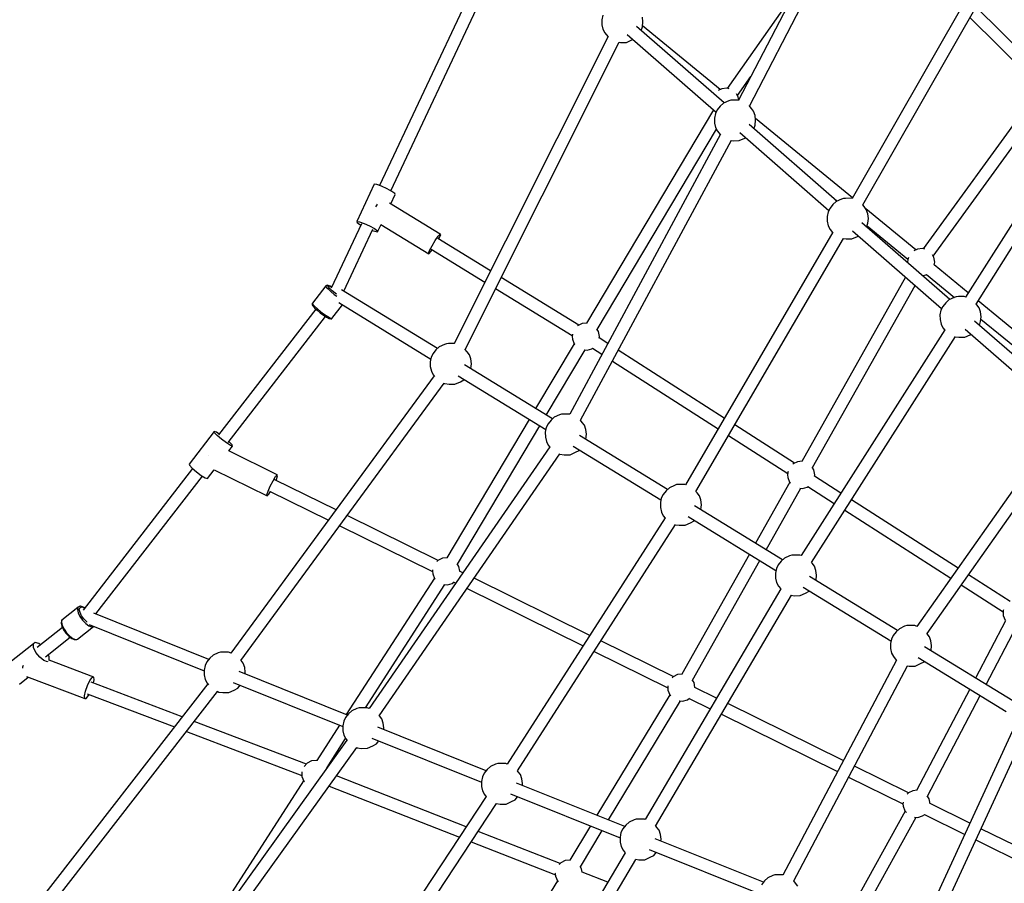
# Model space of a CAD drawing. Units: millimetres. Extents: x -6625 to 8702, y -13196 to 507.
# Drawn here: x -4048 to -2623, y -4924 to -3673 of the extents above; entities that cross this region are included whole.
import ezdxf

# ---------------------------------------------------------------- set-up
doc = ezdxf.new("R2010")
doc.units = ezdxf.units.MM
doc.layers.add('MEGA JUMBO_RZUT', color=7, linetype='Continuous')

msp = doc.modelspace()

# ---------------------------------------------------------------- linework, layer by layer
at = {"layer": 'MEGA JUMBO_RZUT'}
for p, q in [((-2825.518, -3438.372), (-3007.424, -3789.46)), ((-2991.664, -3798.129), (-2809.679, -3446.889)), ((-3348.702, -3533.889), (-3527.163, -3913.395)), ((-3510.921, -3921.006), (-3338.417, -3554.167)), ((-2657.249, -3606.757), (-2843.083, -3932.121)), ((-2827.673, -3941.434), (-2641.636, -3615.714)), ((-2927.413, -3635.036), (-3023.746, -3772.653)), ((-2565.267, -3752.003), (-2663.741, -3654.416)), ((-3204.073, -3666.685), (-3205.449, -3673.314)), ((-3205.449, -3673.314), (-3205.384, -3680.401)), ((-3145.917, -3676.29), (-3146.711, -3669.336)), ((-3146.584, -3683.267), (-3145.917, -3676.29)), ((-2672.679, -3670.065), (-2577.404, -3764.483)), ((-3205.384, -3680.401), (-3203.887, -3686.987)), ((-3203.887, -3686.987), (-3201.16, -3692.183)), ((-3201.16, -3692.183), (-3196.77, -3697.519)), ((-3028.16, -3793.598), (-3155.223, -3682.765)), ((-3148.414, -3688.704), (-3146.584, -3683.267)), ((-3034.068, -3774.241), (-3146.471, -3682.087)), ((-3196.212, -3697.307), (-3419.417, -4142.209)), ((-3403.505, -4150.564), (-3180.226, -3705.515)), ((-3196.77, -3697.519), (-3196.455, -3697.792)), ((-3180.314, -3705.69), (-3178.272, -3705.996)), ((-3178.272, -3705.996), (-3169.649, -3705.941)), ((-3169.649, -3705.941), (-3161.762, -3702.345)), ((-3168.814, -3694.35), (-3039.804, -3806.881)), ((-3161.762, -3702.345), (-3160.442, -3701.652)), ((-3009.149, -3783.07), (-2989.767, -3755.381)), ((-3031.76, -3773.092), (-3036.748, -3775.576)), ((-3024.552, -3772.424), (-3031.76, -3773.092)), ((-3021.074, -3773.414), (-3024.552, -3772.424)), ((-2489.045, -3775.071), (-2678.708, -4074.991)), ((-3021.672, -3790.606), (-3029.197, -3794.076)), ((-3018.674, -3789.559), (-3021.672, -3790.606)), ((-3015.615, -3789.512), (-3018.674, -3789.559)), ((-3006.991, -3789.458), (-3015.615, -3789.512)), ((-3008.003, -3784.921), (-3010.614, -3780.704)), ((-3007.226, -3789.079), (-3008.003, -3784.921)), ((-3006.607, -3789.627), (-3006.991, -3789.458)), ((-2576.358, -3779.21), (-2740.227, -4004.925)), ((-2725.79, -4015.511), (-2561.833, -3789.675)), ((-2663.666, -4084.855), (-2473.739, -3784.517)), ((-3043.668, -3803.51), (-3227.483, -4112.46)), ((-3038.247, -3803.757), (-3040.878, -3809.034)), ((-3033.954, -3798.405), (-3038.247, -3803.757)), ((-3029.197, -3794.076), (-3033.954, -3798.405)), ((-2988.878, -3801.47), (-2992.124, -3797.577)), ((-2985.665, -3805.692), (-2988.878, -3801.47)), ((-2983.517, -3811.685), (-2985.665, -3805.692)), ((-3040.878, -3809.034), (-3042.254, -3815.664)), ((-3042.254, -3815.664), (-3042.189, -3822.75)), ((-2982.722, -3818.64), (-2983.517, -3811.685)), ((-2983.39, -3825.617), (-2982.722, -3818.64)), ((-2842.577, -3931.235), (-2983.013, -3816.099)), ((-3212.145, -4121.88), (-3039.473, -3831.66)), ((-3042.189, -3822.75), (-3040.693, -3829.336)), ((-3040.693, -3829.336), (-3037.966, -3834.532)), ((-3037.966, -3834.532), (-3033.872, -3839.509)), ((-2864.966, -3935.948), (-2992.028, -3825.115)), ((-2985.22, -3831.054), (-2983.39, -3825.617)), ((-3033.607, -3839.018), (-3251.941, -4244.304)), ((-3236.364, -4253.326), (-3017.871, -3847.744)), ((-3017.963, -3847.914), (-3015.078, -3848.346)), ((-3015.078, -3848.346), (-3006.454, -3848.291)), ((-3006.454, -3848.291), (-2998.568, -3844.694)), ((-3005.619, -3836.699), (-2876.61, -3949.23)), ((-2998.568, -3844.694), (-2997.247, -3844.002)), ((-3534.84, -3911.404), (-3560.143, -3965.212)), ((-3531.072, -3911.992), (-3534.84, -3911.404)), ((-3524.293, -3914.425), (-3531.072, -3911.992)), ((-3516.318, -3918.052), (-3524.293, -3914.425)), ((-3509.284, -3921.901), (-3516.318, -3918.052)), ((-3511.048, -3939.594), (-3504.823, -3926.356)), ((-3505.077, -3924.941), (-3509.284, -3921.901)), ((-3504.823, -3926.356), (-3505.077, -3924.941)), ((-2866.894, -3934.266), (-2864.887, -3935.912)), ((-2858.478, -3932.956), (-2866.003, -3936.426)), ((-2855.48, -3931.908), (-2858.478, -3932.956)), ((-2852.42, -3931.862), (-2855.48, -3931.908)), ((-2843.797, -3931.807), (-2852.42, -3931.862)), ((-2842.699, -3932.291), (-2843.797, -3931.807)), ((-3531.398, -3941.027), (-3533.226, -3944)), ((-3530.936, -3940.362), (-3531.398, -3941.027)), ((-3439.34, -3983.544), (-3512.66, -3938.605)), ((-2875.052, -3946.106), (-2877.683, -3951.384)), ((-2870.76, -3940.755), (-2875.052, -3946.106)), ((-2866.003, -3936.426), (-2870.76, -3940.755)), ((-2825.683, -3943.819), (-2827.673, -3941.433)), ((-2822.471, -3948.042), (-2825.683, -3943.819)), ((-2750.87, -4006.421), (-2823.122, -3947.185)), ((-2820.322, -3954.035), (-2822.471, -3948.042)), ((-2877.683, -3951.384), (-2879.06, -3958.014)), ((-2879.06, -3958.014), (-2878.995, -3965.1)), ((-2819.528, -3960.989), (-2820.322, -3954.035)), ((-2820.195, -3967.966), (-2819.528, -3960.989)), ((-3553.207, -3968.78), (-3597.11, -4062.141)), ((-3579.162, -4066.123), (-3537.062, -3976.596)), ((-3560.143, -3965.212), (-3556.375, -3965.799)), ((-3560.143, -3965.212), (-3559.889, -3966.627)), ((-3559.889, -3966.627), (-3555.682, -3969.667)), ((-3556.375, -3965.799), (-3549.595, -3968.233)), ((-3555.682, -3969.667), (-3554.045, -3970.562)), ((-3549.595, -3968.233), (-3541.62, -3971.86)), ((-3541.62, -3971.86), (-3534.587, -3975.709)), ((-3534.587, -3975.709), (-3530.38, -3978.748)), ((-3530.126, -3980.164), (-3525.147, -3969.576)), ((-3525.159, -3969.601), (-3455.884, -4012.061)), ((-2878.995, -3965.1), (-2877.498, -3971.686)), ((-2877.498, -3971.686), (-2874.771, -3976.882)), ((-2874.771, -3976.882), (-2871.326, -3981.07)), ((-2701.771, -4078.298), (-2828.834, -3967.465)), ((-2822.025, -3973.404), (-2820.195, -3967.966)), ((-2821.405, -3971.561), (-2762.306, -4020.013)), ((-3537.803, -3978.173), (-3533.893, -3979.576)), ((-3533.893, -3979.576), (-3530.126, -3980.164)), ((-3530.38, -3978.748), (-3530.126, -3980.164)), ((-3446.527, -3993.045), (-3442.21, -3986.824)), ((-3366.589, -4036.91), (-3442.891, -3990.143)), ((-3442.21, -3986.824), (-3439.34, -3983.544)), ((-3441.79, -3990.819), (-3440.426, -3988.301)), ((-3440.426, -3988.301), (-3438.687, -3984.085)), ((-3438.687, -3984.085), (-3439.34, -3983.544)), ((-2871.124, -3980.723), (-3084.499, -4346.762)), ((-3069.164, -4356.197), (-2855.595, -3989.825)), ((-2855.764, -3990.114), (-2851.883, -3990.695)), ((-2851.883, -3990.695), (-2843.26, -3990.641)), ((-2843.26, -3990.641), (-2835.373, -3987.044)), ((-2842.424, -3979.049), (-2713.415, -4091.58)), ((-2835.373, -3987.044), (-2834.053, -3986.351)), ((-3454.798, -4007.303), (-3451.134, -4000.541)), ((-3452.333, -4005.461), (-3374.687, -4053.052)), ((-3451.134, -4000.541), (-3446.527, -3993.045)), ((-2748.562, -4005.272), (-2753.55, -4007.756)), ((-2741.355, -4004.604), (-2748.562, -4005.272)), ((-2738.006, -4005.557), (-2741.355, -4004.604)), ((-3456.537, -4011.52), (-3454.798, -4007.303)), ((-3455.884, -4012.061), (-3456.537, -4011.52)), ((-3455.884, -4012.061), (-3453.014, -4008.781)), ((-3453.014, -4008.781), (-3451.195, -4006.159)), ((-2761.288, -4017.384), (-2762.533, -4020.597)), ((-2724.806, -4017.101), (-2726.836, -4013.822)), ((-2723.476, -4024.216), (-2724.806, -4017.101)), ((-2762.533, -4020.597), (-2762.868, -4024.216)), ((-2762.868, -4024.216), (-2762.789, -4025.074)), ((-2674.79, -4068.796), (-2724.44, -4028.09)), ((-2724.232, -4028.261), (-2723.476, -4024.216)), ((-3238.614, -4115.347), (-3351.213, -4046.334)), ((-2765.741, -4045.938), (-2916.089, -4312.774)), ((-2741.304, -4043.814), (-2735.091, -4042.046)), ((-2735.343, -4042.118), (-2694.989, -4075.203)), ((-3605.001, -4058.688), (-3624.395, -4083.792)), ((-3605.001, -4058.688), (-3624.395, -4083.792)), ((-3604.751, -4058.42), (-3605.001, -4058.688)), ((-3604.751, -4058.42), (-3605.001, -4058.688)), ((-3605.001, -4058.688), (-3604.332, -4060.273)), ((-3605.001, -4058.688), (-3604.332, -4060.273)), ((-3604.125, -4058.043), (-3604.751, -4058.42)), ((-3604.125, -4058.043), (-3604.751, -4058.42)), ((-3604.332, -4060.273), (-3601.824, -4063.117)), ((-3604.332, -4060.273), (-3601.824, -4063.117)), ((-3603.402, -4057.917), (-3604.125, -4058.043)), ((-3603.402, -4057.917), (-3604.125, -4058.043)), ((-3602.196, -4057.811), (-3603.402, -4057.917)), ((-3602.196, -4057.811), (-3603.402, -4057.917)), ((-3602.2, -4058.331), (-3601.078, -4058.232)), ((-3602.2, -4058.331), (-3601.078, -4058.232)), ((-3601.606, -4059.74), (-3602.2, -4058.331)), ((-3601.606, -4059.74), (-3602.2, -4058.331)), ((-3601.521, -4057.957), (-3602.196, -4057.811)), ((-3601.521, -4057.957), (-3602.196, -4057.811)), ((-3599.377, -4062.269), (-3601.606, -4059.74)), ((-3599.377, -4062.269), (-3601.606, -4059.74)), ((-3598.743, -4059.223), (-3601.521, -4057.957)), ((-3598.743, -4059.223), (-3601.521, -4057.957)), ((-3601.078, -4058.232), (-3598.392, -4059.457)), ((-3601.078, -4058.232), (-3598.392, -4059.457)), ((-3595.812, -4065.576), (-3599.377, -4062.269)), ((-3595.812, -4065.576), (-3599.377, -4062.269)), ((-3596.41, -4060.653), (-3598.743, -4059.223)), ((-3596.41, -4060.653), (-3598.743, -4059.223)), ((-3598.392, -4059.457), (-3596.417, -4060.667)), ((-3598.392, -4059.457), (-3596.417, -4060.667)), ((-3359.311, -4062.476), (-3248.207, -4130.573)), ((-2900.492, -4321.758), (-2751.889, -4058.02)), ((-3601.824, -4063.117), (-3597.814, -4066.838)), ((-3601.824, -4063.117), (-3597.814, -4066.838)), ((-3597.814, -4066.838), (-3592.844, -4070.931)), ((-3597.814, -4066.838), (-3592.844, -4070.931)), ((-3591.395, -4069.214), (-3595.812, -4065.576)), ((-3591.395, -4069.214), (-3595.812, -4065.576)), ((-3592.844, -4070.931), (-3589.248, -4073.607)), ((-3592.844, -4070.931), (-3589.248, -4073.607)), ((-3589.724, -4070.457), (-3591.395, -4069.214)), ((-3589.724, -4070.457), (-3591.395, -4069.214)), ((-3443.472, -4149.274), (-3582.159, -4064.286)), ((-2695.283, -4075.305), (-2702.808, -4078.776)), ((-2692.285, -4074.258), (-2695.283, -4075.305)), ((-2689.226, -4074.212), (-2692.285, -4074.258)), ((-2680.602, -4074.157), (-2689.226, -4074.212)), ((-2678.64, -4075.021), (-2680.602, -4074.157)), ((-3624.591, -4084.101), (-3624.795, -4084.799)), ((-3624.591, -4084.101), (-3624.795, -4084.799)), ((-3624.795, -4084.799), (-3624.731, -4085.526)), ((-3624.795, -4084.799), (-3624.731, -4085.526)), ((-3624.731, -4085.526), (-3624.092, -4087.041)), ((-3624.731, -4085.526), (-3624.092, -4087.041)), ((-3624.395, -4083.792), (-3624.591, -4084.101)), ((-3624.395, -4083.792), (-3624.591, -4084.101)), ((-3624.395, -4083.792), (-3623.727, -4085.377)), ((-3624.395, -4083.792), (-3623.727, -4085.377)), ((-3624.092, -4087.041), (-3623.793, -4087.639)), ((-3624.092, -4087.041), (-3623.793, -4087.639)), ((-3623.793, -4087.639), (-3621.487, -4090.254)), ((-3623.793, -4087.639), (-3621.487, -4090.254)), ((-3623.727, -4085.377), (-3621.218, -4088.221)), ((-3623.727, -4085.377), (-3621.218, -4088.221)), ((-3621.487, -4090.254), (-3617.801, -4093.674)), ((-3621.487, -4090.254), (-3617.801, -4093.674)), ((-3621.218, -4088.221), (-3617.208, -4091.942)), ((-3621.218, -4088.221), (-3617.208, -4091.942)), ((-3596.202, -4105.862), (-3580.956, -4086.128)), ((-3596.202, -4105.862), (-3580.956, -4086.128)), ((-3586.276, -4082.867), (-3453.028, -4164.521)), ((-2711.858, -4088.456), (-2714.489, -4093.734)), ((-2707.565, -4083.104), (-2711.858, -4088.456)), ((-2702.808, -4078.776), (-2707.565, -4083.104)), ((-2662.488, -4086.169), (-2663.631, -4084.799)), ((-2659.276, -4090.391), (-2662.488, -4086.169)), ((-2506.404, -4206.848), (-2660.776, -4080.285)), ((-2657.128, -4096.385), (-2659.276, -4090.391)), ((-3619.417, -4092.174), (-3760.288, -4274.518)), ((-3746.365, -4285.673), (-3605.305, -4103.084)), ((-3617.801, -4093.674), (-3617.631, -4093.818)), ((-3617.801, -4093.674), (-3617.631, -4093.818)), ((-3617.631, -4093.818), (-3613.213, -4097.456)), ((-3617.631, -4093.818), (-3613.213, -4097.456)), ((-3617.208, -4091.942), (-3612.239, -4096.035)), ((-3617.208, -4091.942), (-3612.239, -4096.035)), ((-3613.213, -4097.456), (-3608.539, -4100.935)), ((-3613.213, -4097.456), (-3608.539, -4100.935)), ((-3612.239, -4096.035), (-3606.98, -4099.949)), ((-3612.239, -4096.035), (-3606.98, -4099.949)), ((-3608.539, -4100.935), (-3608.398, -4101.035)), ((-3608.539, -4100.935), (-3608.398, -4101.035)), ((-3608.398, -4101.035), (-3603.951, -4103.981)), ((-3608.398, -4101.035), (-3603.951, -4103.981)), ((-3606.98, -4099.949), (-3602.143, -4103.154)), ((-3606.98, -4099.949), (-3602.143, -4103.154)), ((-3603.951, -4103.981), (-3600.493, -4105.879)), ((-3603.951, -4103.981), (-3600.493, -4105.879)), ((-3602.143, -4103.154), (-3598.381, -4105.218)), ((-3602.143, -4103.154), (-3598.381, -4105.218)), ((-3598.381, -4105.218), (-3596.202, -4105.862)), ((-3598.381, -4105.218), (-3596.202, -4105.862)), ((-2714.489, -4093.734), (-2715.865, -4100.363)), ((-2715.865, -4100.363), (-2715.8, -4107.45)), ((-2656.333, -4103.339), (-2657.128, -4096.385)), ((-2657, -4110.316), (-2656.333, -4103.339)), ((-3600.493, -4105.879), (-3598.489, -4106.471)), ((-3600.493, -4105.879), (-3598.489, -4106.471)), ((-3598.489, -4106.471), (-3597.783, -4106.622)), ((-3598.489, -4106.471), (-3597.783, -4106.622)), ((-3597.783, -4106.622), (-3597.071, -4106.503)), ((-3597.783, -4106.622), (-3597.071, -4106.503)), ((-3597.071, -4106.503), (-3596.451, -4106.13)), ((-3597.071, -4106.503), (-3596.451, -4106.13)), ((-3596.451, -4106.13), (-3596.202, -4105.862)), ((-3596.451, -4106.13), (-3596.202, -4105.862)), ((-3240.513, -4116.293), (-3240.621, -4116.411)), ((-3234.034, -4113.067), (-3240.513, -4116.293)), ((-3226.826, -4112.399), (-3234.034, -4113.067)), ((-3226.533, -4112.482), (-3226.826, -4112.399)), ((-2715.8, -4107.45), (-2714.303, -4114.036)), ((-2714.303, -4114.036), (-2711.577, -4119.232)), ((-2711.577, -4119.232), (-2708.868, -4122.525)), ((-2538.576, -4220.647), (-2665.639, -4109.814)), ((-2658.83, -4115.753), (-2657, -4110.316)), ((-2656.649, -4106.636), (-2522.596, -4216.539)), ((-3248.016, -4128.515), (-3248.34, -4132.011)), ((-3248.34, -4132.011), (-3248.004, -4135.63)), ((-3210.278, -4124.896), (-3212.651, -4121.062)), ((-3208.948, -4132.011), (-3210.278, -4124.896)), ((-3209.337, -4134.095), (-3208.948, -4132.011)), ((-3196.73, -4141.819), (-3209.275, -4133.764)), ((-2708.753, -4122.345), (-2916.905, -4449.289)), ((-2901.894, -4459.196), (-2693.478, -4131.837)), ((-2693.763, -4132.285), (-2688.689, -4133.045)), ((-2688.689, -4133.045), (-2680.065, -4132.99)), ((-2680.065, -4132.99), (-2672.179, -4129.394)), ((-2679.23, -4121.399), (-2550.22, -4233.93)), ((-2672.179, -4129.394), (-2670.858, -4128.701)), ((-3440.779, -4146.823), (-3445.536, -4151.151)), ((-3433.254, -4143.352), (-3440.779, -4146.823)), ((-3430.256, -4142.305), (-3433.254, -4143.352)), ((-3427.196, -4142.258), (-3430.256, -4142.305)), ((-3418.666, -4142.204), (-3427.196, -4142.258)), ((-3245.326, -4142.449), (-3301.243, -4236.432)), ((-3248.004, -4135.63), (-3245.39, -4142.38)), ((-3245.39, -4142.38), (-3244.625, -4143.219)), ((-3452.459, -4161.781), (-3453.836, -4168.41)), ((-3449.828, -4156.503), (-3452.459, -4161.781)), ((-3445.536, -4151.151), (-3449.828, -4156.503)), ((-3400.459, -4154.216), (-3403.931, -4150.053)), ((-3397.247, -4158.438), (-3400.459, -4154.216)), ((-3395.098, -4164.432), (-3397.247, -4158.438)), ((-3285.895, -4245.837), (-3229.683, -4151.358)), ((-3230.829, -4151.252), (-3226.826, -4151.623)), ((-3226.826, -4151.623), (-3219.864, -4149.642)), ((-3219.864, -4149.642), (-3218.769, -4148.815)), ((-3218.927, -4148.934), (-3205.283, -4157.695)), ((-3028.136, -4250.073), (-3181.546, -4151.569)), ((-3453.836, -4168.41), (-3453.771, -4175.497)), ((-3453.771, -4175.497), (-3452.274, -4182.083)), ((-3276.908, -4251.345), (-3404.457, -4173.182)), ((-3394.304, -4171.386), (-3395.098, -4164.432)), ((-3394.971, -4178.363), (-3394.304, -4171.386)), ((-3190.098, -4167.445), (-3037.2, -4265.621)), ((-3448.031, -4189.122), (-3742.344, -4590.601)), ((-3452.274, -4182.083), (-3449.547, -4187.279)), ((-3449.547, -4187.279), (-3447.608, -4189.637)), ((-3413.66, -4188.646), (-3286.464, -4266.592)), ((-3395.148, -4178.887), (-3394.971, -4178.363)), ((-3727.942, -4601.218), (-3433.612, -4199.716)), ((-3433.653, -4199.773), (-3432.735, -4200.182)), ((-3432.735, -4200.182), (-3426.659, -4201.092)), ((-3426.659, -4201.092), (-3418.036, -4201.037)), ((-3418.036, -4201.037), (-3410.149, -4197.441)), ((-3410.149, -4197.441), (-3405.02, -4194.75)), ((-3405.02, -4194.75), (-3404.582, -4194.209)), ((-3266.689, -4245.423), (-3274.214, -4248.894)), ((-3263.691, -4244.376), (-3266.689, -4245.423)), ((-3260.632, -4244.33), (-3263.691, -4244.376)), ((-3252.008, -4244.275), (-3260.632, -4244.33)), ((-3251.518, -4244.49), (-3252.008, -4244.275)), ((-3310.444, -4251.897), (-3429.757, -4452.434)), ((-3414.419, -4461.855), (-3295.096, -4261.302)), ((-3283.263, -4258.574), (-3285.895, -4263.852)), ((-3278.971, -4253.222), (-3283.263, -4258.574)), ((-3274.214, -4248.894), (-3278.971, -4253.222)), ((-3233.894, -4256.287), (-3236.52, -4253.138)), ((-3230.682, -4260.509), (-3233.894, -4256.287)), ((-3228.533, -4266.503), (-3230.682, -4260.509)), ((-2926.35, -4315.431), (-3012.976, -4259.808)), ((-3766.575, -4269.578), (-3802.939, -4316.648)), ((-3766.152, -4271.344), (-3766.575, -4269.578)), ((-3763.447, -4270.629), (-3766.575, -4269.578)), ((-3762.293, -4275.456), (-3766.152, -4271.344)), ((-3759.267, -4273.197), (-3763.447, -4270.629)), ((-3756.032, -4280.811), (-3762.293, -4275.456)), ((-3285.895, -4263.852), (-3287.271, -4270.481)), ((-3287.271, -4270.481), (-3287.206, -4277.568)), ((-3110.343, -4353.416), (-3237.892, -4275.254)), ((-3227.739, -4273.457), (-3228.533, -4266.503)), ((-3228.406, -4280.434), (-3227.739, -4273.457)), ((-3022.039, -4275.356), (-2936.274, -4330.425)), ((-2546.439, -4263.745), (-2749.147, -4551.948)), ((-2734.502, -4562.289), (-2531.703, -4273.956)), ((-3749.045, -4285.974), (-3756.032, -4280.811)), ((-3743.205, -4289.562), (-3749.045, -4285.974)), ((-3745.526, -4297.666), (-3740.078, -4290.613)), ((-3744.359, -4284.735), (-3745.13, -4284.075)), ((-3740.5, -4288.846), (-3744.359, -4284.735)), ((-3740.078, -4290.613), (-3743.205, -4289.562)), ((-3740.078, -4290.613), (-3740.5, -4288.846)), ((-3287.206, -4277.568), (-3285.709, -4284.154)), ((-3285.709, -4284.154), (-3282.982, -4289.35)), ((-3282.982, -4289.35), (-3280.618, -4292.224)), ((-3247.096, -4290.717), (-3119.899, -4368.663)), ((-3228.583, -4280.958), (-3228.406, -4280.434)), ((-3774.344, -4304.651), (-3774.376, -4304.723)), ((-3774.315, -4304.594), (-3774.344, -4304.651)), ((-3675.324, -4332.367), (-3745.632, -4297.613)), ((-3280.948, -4291.823), (-3542.374, -4670.915)), ((-3527.698, -4681.238), (-3266.202, -4302.046)), ((-3266.304, -4302.194), (-3266.17, -4302.253)), ((-3266.17, -4302.253), (-3260.094, -4303.163)), ((-3260.094, -4303.163), (-3251.471, -4303.108)), ((-3251.471, -4303.108), (-3243.585, -4299.512)), ((-3243.585, -4299.512), (-3238.455, -4296.821)), ((-3238.455, -4296.821), (-3238.017, -4296.28)), ((-3802.939, -4316.648), (-3802.517, -4318.415)), ((-3802.517, -4318.415), (-3798.658, -4322.526)), ((-2928.619, -4316.561), (-2928.998, -4316.976)), ((-2922.14, -4313.334), (-2928.619, -4316.561)), ((-2915.158, -4312.687), (-2922.14, -4313.334)), ((-3797.887, -4323.186), (-3956.501, -4528.498)), ((-3798.658, -4322.526), (-3792.396, -4327.881)), ((-3792.396, -4327.881), (-3785.409, -4333.044)), ((-3785.409, -4333.044), (-3779.57, -4336.632)), ((-3776.442, -4337.683), (-3766.526, -4324.849)), ((-3766.556, -4324.887), (-3689.784, -4362.835)), ((-3677.71, -4334.918), (-3675.324, -4332.367)), ((-3674.874, -4333.898), (-3675.324, -4332.367)), ((-2936.111, -4328.659), (-2936.446, -4332.278)), ((-2936.446, -4332.278), (-2936.111, -4335.898)), ((-2935.698, -4327.593), (-2936.111, -4328.659)), ((-2898.384, -4325.163), (-2900.948, -4321.022)), ((-2897.054, -4332.278), (-2898.384, -4325.163)), ((-2897.443, -4334.362), (-2897.054, -4332.278)), ((-3938.048, -4533.79), (-3783.749, -4334.064)), ((-3779.57, -4336.632), (-3776.442, -4337.683)), ((-3685.39, -4348.621), (-3681.395, -4340.867)), ((-3681.395, -4340.867), (-3677.71, -4334.918)), ((-3590.295, -4383.187), (-3678.638, -4339.518)), ((-3677.011, -4340.322), (-3676.483, -4339.1)), ((-3676.483, -4339.1), (-3674.874, -4333.898)), ((-3100.124, -4347.494), (-3107.649, -4350.965)), ((-3097.126, -4346.447), (-3100.124, -4347.494)), ((-3094.067, -4346.401), (-3097.126, -4346.447)), ((-3085.443, -4346.346), (-3094.067, -4346.401)), ((-3084.317, -4346.841), (-3085.443, -4346.346)), ((-2933.141, -4343.036), (-2982.969, -4431.47)), ((-2936.111, -4335.898), (-2933.496, -4342.647)), ((-2933.496, -4342.647), (-2932.35, -4343.904)), ((-2859.153, -4358.578), (-2897.381, -4334.031)), ((-3690.233, -4361.304), (-3688.625, -4356.102)), ((-3689.784, -4362.835), (-3690.233, -4361.304)), ((-3689.784, -4362.835), (-3687.397, -4360.284)), ((-3688.625, -4356.102), (-3685.39, -4348.621)), ((-3687.397, -4360.284), (-3684.999, -4356.411)), ((-3686.469, -4355.684), (-3601.077, -4397.894)), ((-3116.699, -4360.645), (-3119.33, -4365.923)), ((-3112.406, -4355.293), (-3116.699, -4360.645)), ((-3107.649, -4350.965), (-3112.406, -4355.293)), ((-3067.329, -4358.358), (-3069.151, -4356.174)), ((-3064.117, -4362.58), (-3067.329, -4358.358)), ((-2967.612, -4440.881), (-2917.345, -4351.667)), ((-2918.515, -4351.559), (-2914.932, -4351.891)), ((-2914.932, -4351.891), (-2907.97, -4349.91)), ((-2907.97, -4349.91), (-2906.875, -4349.083)), ((-2907.033, -4349.202), (-2868.809, -4373.745)), ((-3119.33, -4365.923), (-3120.706, -4372.552)), ((-3120.706, -4372.552), (-3120.641, -4379.639)), ((-3061.969, -4368.574), (-3064.117, -4362.58)), ((-3061.174, -4375.528), (-3061.969, -4368.574)), ((-3061.842, -4382.505), (-3061.174, -4375.528)), ((-2689.678, -4467.398), (-2844.021, -4368.294)), ((-3120.641, -4379.639), (-3119.145, -4386.225)), ((-3119.145, -4386.225), (-3116.418, -4391.421)), ((-2943.778, -4455.487), (-3071.327, -4377.325)), ((-3062.018, -4383.029), (-3061.842, -4382.505)), ((-2853.677, -4383.461), (-2700.032, -4482.117)), ((-3442.618, -4456.183), (-3574.01, -4391.236)), ((-3113.773, -4394.636), (-3342.512, -4751.178)), ((-3327.543, -4761.143), (-3098.681, -4404.41)), ((-3116.418, -4391.421), (-3113.615, -4394.828)), ((-3098.712, -4404.458), (-3093.53, -4405.234)), ((-3084.906, -4405.179), (-3077.02, -4401.583)), ((-3080.531, -4392.788), (-2953.334, -4470.735)), ((-3077.02, -4401.583), (-3071.89, -4398.892)), ((-3071.89, -4398.892), (-3071.452, -4398.352)), ((-3584.791, -4405.944), (-3450.587, -4472.282)), ((-3093.53, -4405.234), (-3084.906, -4405.179)), ((-2991.808, -4447.158), (-3089.667, -4620.836)), ((-3442.788, -4456.268), (-3444.297, -4457.924)), ((-3436.308, -4453.041), (-3442.788, -4456.268)), ((-3429.101, -4452.373), (-3436.308, -4453.041)), ((-3428.808, -4452.457), (-3429.101, -4452.373)), ((-3412.552, -4464.871), (-3414.926, -4461.037)), ((-3074.07, -4629.82), (-2976.451, -4456.568)), ((-2945.841, -4457.364), (-2950.134, -4462.716)), ((-2941.084, -4453.036), (-2945.841, -4457.364)), ((-2933.559, -4449.566), (-2941.084, -4453.036)), ((-2930.561, -4448.518), (-2933.559, -4449.566)), ((-2927.502, -4448.472), (-2930.561, -4448.518)), ((-2918.879, -4448.417), (-2927.502, -4448.472)), ((-2916.903, -4449.286), (-2918.879, -4448.417)), ((-2900.765, -4460.429), (-2901.85, -4459.127)), ((-2897.552, -4464.651), (-2900.765, -4460.429)), ((-3450.397, -4469.64), (-3450.614, -4471.986)), ((-3450.614, -4471.986), (-3450.279, -4475.605)), ((-3450.279, -4475.605), (-3447.664, -4482.354)), ((-3411.227, -4471.957), (-3412.552, -4464.871)), ((-3406.578, -4473.998), (-3411.28, -4471.674)), ((-2952.765, -4467.994), (-2954.141, -4474.623)), ((-2954.141, -4474.623), (-2954.077, -4481.71)), ((-2950.134, -4462.716), (-2952.765, -4467.994)), ((-2895.404, -4470.645), (-2897.552, -4464.651)), ((-2894.61, -4477.599), (-2895.404, -4470.645)), ((-3447.901, -4481.743), (-3575.377, -4679.532)), ((-3447.664, -4482.354), (-3446.787, -4483.316)), ((-3429.101, -4491.598), (-3422.139, -4489.617)), ((-3422.139, -4489.617), (-3419.184, -4487.386)), ((-3419.519, -4487.639), (-3416.883, -4488.942)), ((-3222.927, -4564.778), (-3390.324, -4482.033)), ((-2954.077, -4481.71), (-2952.58, -4488.296)), ((-2952.58, -4488.296), (-2949.853, -4493.492)), ((-2777.213, -4557.558), (-2904.762, -4479.396)), ((-2895.453, -4485.1), (-2895.277, -4484.576)), ((-2895.277, -4484.576), (-2894.61, -4477.599)), ((-2614.456, -4515.698), (-2674.579, -4477.093)), ((-3547.55, -4669.543), (-3432.651, -4491.269)), ((-3434.388, -4491.108), (-3429.101, -4491.598)), ((-3400.629, -4496.976), (-3232.687, -4579.99)), ((-2946.445, -4497.528), (-3142.883, -4831.547)), ((-2949.853, -4493.492), (-2946.481, -4497.59)), ((-2918.341, -4507.25), (-2910.455, -4503.654)), ((-2913.966, -4494.859), (-2786.769, -4572.806)), ((-2910.455, -4503.654), (-2905.326, -4500.963)), ((-2905.326, -4500.963), (-2904.888, -4500.423)), ((-2684.932, -4491.813), (-2624.38, -4530.693)), ((-3127.501, -4840.899), (-2930.961, -4506.707)), ((-2931.167, -4506.676), (-2926.965, -4507.305)), ((-2926.965, -4507.305), (-2918.341, -4507.25)), ((-3964.181, -4524.345), (-3987.274, -4542.696)), ((-3964.181, -4524.345), (-3964.747, -4527.533)), ((-3964.747, -4527.533), (-3963.634, -4532.088)), ((-3963.893, -4524.159), (-3964.181, -4524.345)), ((-3961.728, -4522.773), (-3963.893, -4524.159)), ((-3963.634, -4532.088), (-3960.991, -4537.396)), ((-3961.922, -4527.511), (-3961.419, -4524.678)), ((-3960.933, -4531.56), (-3961.922, -4527.511)), ((-3961.09, -4522.597), (-3961.728, -4522.773)), ((-3961.419, -4524.678), (-3959.49, -4523.443)), ((-3960.431, -4522.69), (-3961.09, -4522.597)), ((-3958.583, -4536.279), (-3960.933, -4531.56)), ((-3957.105, -4523.26), (-3960.431, -4522.69)), ((-3959.49, -4523.443), (-3956.397, -4523.973)), ((-3953.893, -4525.121), (-3957.105, -4523.26)), ((-3956.397, -4523.973), (-3954.054, -4525.33)), ((-3774.375, -4599.563), (-3941.073, -4532.574)), ((-2624.217, -4528.927), (-2624.552, -4532.546)), ((-2624.552, -4532.546), (-2624.217, -4536.165)), ((-2623.804, -4527.861), (-2624.217, -4528.927)), ((-3988.393, -4546.656), (-3988.443, -4547.246)), ((-3988.443, -4547.246), (-3987.379, -4551.6)), ((-3987.836, -4543.521), (-3988.393, -4546.656)), ((-3987.274, -4542.696), (-3987.84, -4545.884)), ((-3987.84, -4545.884), (-3986.727, -4550.439)), ((-3987.517, -4542.932), (-3987.836, -4543.521)), ((-3987.274, -4542.696), (-3987.517, -4542.932)), ((-3960.991, -4537.396), (-3957.176, -4542.74)), ((-3955.192, -4541.029), (-3958.583, -4536.279)), ((-3957.176, -4542.74), (-3952.704, -4547.398)), ((-3951.217, -4545.169), (-3955.192, -4541.029)), ((-3952.704, -4547.398), (-3948.178, -4550.741)), ((-3950.877, -4545.42), (-3951.217, -4545.169)), ((-2620.871, -4543.716), (-2664.402, -4626.688)), ((-2624.217, -4536.165), (-2621.602, -4542.915)), ((-3986.479, -4553.443), (-4022.845, -4582.343)), ((-3987.379, -4551.6), (-3987.201, -4551.992)), ((-3987.201, -4551.992), (-3984.772, -4556.872)), ((-3986.727, -4550.439), (-3984.084, -4555.747)), ((-3984.772, -4556.872), (-3981.265, -4561.784)), ((-3984.084, -4555.747), (-3980.269, -4561.091)), ((-3981.265, -4561.784), (-3977.153, -4566.066)), ((-3980.269, -4561.091), (-3975.797, -4565.749)), ((-3964.43, -4570.265), (-3941.337, -4551.914)), ((-3948.178, -4550.741), (-3944.21, -4552.317)), ((-3947.62, -4549.148), (-3781.259, -4616.002)), ((-3944.21, -4552.317), (-3941.337, -4551.914)), ((-3941.337, -4551.914), (-3941.161, -4551.744)), ((-2779.277, -4559.435), (-2783.569, -4564.787)), ((-2774.52, -4555.107), (-2779.277, -4559.435)), ((-2766.995, -4551.637), (-2774.52, -4555.107)), ((-2763.997, -4550.589), (-2766.995, -4551.637)), ((-2760.937, -4550.543), (-2763.997, -4550.589)), ((-2752.314, -4550.488), (-2760.937, -4550.543)), ((-2749.111, -4551.897), (-2752.314, -4550.488)), ((-2649.033, -4636.107), (-2604.9, -4551.986)), ((-4025.709, -4575.07), (-4028.434, -4577.126)), ((-4020.625, -4576.745), (-4025.709, -4575.07)), ((-4010.964, -4595.641), (-3975.39, -4567.372)), ((-3977.153, -4566.066), (-3976.931, -4566.234)), ((-3976.931, -4566.234), (-3972.605, -4569.43)), ((-3975.797, -4565.749), (-3971.271, -4569.092)), ((-3972.605, -4569.43), (-3968.813, -4570.937)), ((-3971.271, -4569.092), (-3967.303, -4570.668)), ((-3968.813, -4570.937), (-3968.198, -4571.028)), ((-3968.198, -4571.028), (-3965.372, -4570.632)), ((-3967.303, -4570.668), (-3964.43, -4570.265)), ((-3965.372, -4570.632), (-3964.716, -4570.449)), ((-3964.716, -4570.449), (-3964.43, -4570.265)), ((-3102.028, -4624.539), (-3206.708, -4572.795)), ((-2786.2, -4570.065), (-2787.577, -4576.694)), ((-2783.569, -4564.787), (-2786.2, -4570.065)), ((-2734.2, -4562.5), (-2734.444, -4562.207)), ((-2730.988, -4566.722), (-2734.2, -4562.5)), ((-2728.839, -4572.716), (-2730.988, -4566.722)), ((-2728.045, -4579.67), (-2728.839, -4572.716)), ((-4028.434, -4577.126), (-4071.733, -4611.534)), ((-4028.069, -4582.361), (-4028.434, -4577.126)), ((-4024.713, -4589.373), (-4028.069, -4582.361)), ((-4019.264, -4596.283), (-4024.713, -4589.373)), ((-4018.244, -4578.686), (-4020.625, -4576.745)), ((-3760.685, -4590.01), (-3768.21, -4593.48)), ((-3757.687, -4588.962), (-3760.685, -4590.01)), ((-3754.628, -4588.916), (-3757.687, -4588.962)), ((-3746.005, -4588.861), (-3754.628, -4588.916)), ((-3742.273, -4590.503), (-3746.005, -4588.861)), ((-3216.468, -4588.008), (-3109.996, -4640.637)), ((-2787.577, -4576.694), (-2787.512, -4583.781)), ((-2787.512, -4583.781), (-2786.015, -4590.367)), ((-2610.583, -4659.669), (-2738.198, -4581.467)), ((-2728.888, -4587.171), (-2728.712, -4586.647)), ((-2728.712, -4586.647), (-2728.045, -4579.67)), ((-4013.183, -4601.239), (-4019.264, -4596.283)), ((-4008.1, -4602.913), (-4013.183, -4601.239)), ((-4007.796, -4602.685), (-4008.1, -4602.913)), ((-4005.74, -4595.623), (-4007.173, -4592.629)), ((-4005.375, -4600.858), (-4005.927, -4601.274)), ((-4005.375, -4600.858), (-4005.74, -4595.623)), ((-4005.714, -4601.127), (-4005.375, -4600.858)), ((-3940.991, -4625.378), (-4005.376, -4600.838)), ((-3777.26, -4603.16), (-3779.891, -4608.438)), ((-3772.967, -4597.808), (-3777.26, -4603.16)), ((-3768.21, -4593.48), (-3772.967, -4597.808)), ((-3724.678, -4605.096), (-3727.788, -4601.009)), ((-2778.9, -4600.476), (-2943.453, -4911.939)), ((-2786.015, -4590.367), (-2783.288, -4595.563)), ((-2783.288, -4595.563), (-2779.035, -4600.733)), ((-2747.401, -4596.93), (-2620.052, -4674.97)), ((-2743.89, -4605.725), (-2738.761, -4603.034)), ((-2738.761, -4603.034), (-2738.323, -4602.494)), ((-4044.107, -4610.809), (-4044.406, -4612.297)), ((-4043.25, -4608.368), (-4044.107, -4610.809)), ((-3779.891, -4608.438), (-3781.267, -4615.067)), ((-3781.267, -4615.067), (-3781.203, -4622.154)), ((-3573.639, -4680.23), (-3730.27, -4617.287)), ((-3722.53, -4611.089), (-3724.678, -4605.096)), ((-3721.736, -4618.043), (-3722.53, -4611.089)), ((-3721.982, -4620.618), (-3721.736, -4618.043)), ((-2927.61, -4920.458), (-2763.049, -4608.979)), ((-2763.515, -4608.91), (-2760.4, -4609.376)), ((-2760.4, -4609.376), (-2751.777, -4609.321)), ((-2751.777, -4609.321), (-2743.89, -4605.725)), ((-4048.674, -4635.266), (-4035.981, -4625.179)), ((-4038.298, -4624.296), (-3954.002, -4656.425)), ((-3950.153, -4637.265), (-3946.544, -4629.991)), ((-3946.544, -4629.991), (-3943.191, -4625.64)), ((-3812.846, -4682.712), (-3944.632, -4632.484)), ((-3943.191, -4625.64), (-3940.991, -4625.378)), ((-3941.425, -4633.706), (-3940.534, -4629.276)), ((-3940.534, -4629.276), (-3940.991, -4625.378)), ((-3781.203, -4622.154), (-3779.706, -4628.74)), ((-3779.706, -4628.74), (-3776.979, -4633.936)), ((-3739.095, -4632.946), (-3580.523, -4696.669)), ((-3102.197, -4624.623), (-3103.707, -4626.279)), ((-3095.718, -4621.396), (-3102.197, -4624.623)), ((-3088.735, -4620.749), (-3095.718, -4621.396)), ((-3071.961, -4633.226), (-3074.526, -4629.084)), ((-3775.951, -4635.185), (-4031.581, -4964.478)), ((-4017.556, -4975.493), (-3761.843, -4646.092)), ((-3954.459, -4652.527), (-3953.05, -4645.514)), ((-3953.05, -4645.514), (-3950.153, -4637.265)), ((-3776.979, -4633.936), (-3774.989, -4636.355)), ((-3762.593, -4645.757), (-3760.167, -4646.84)), ((-3760.167, -4646.84), (-3754.091, -4647.749)), ((-3745.468, -4647.694), (-3737.581, -4644.098)), ((-3737.581, -4644.098), (-3732.452, -4641.407)), ((-3732.452, -4641.407), (-3728.909, -4637.039)), ((-3109.806, -4637.995), (-3110.024, -4640.341)), ((-3110.024, -4640.341), (-3109.688, -4643.96)), ((-3109.688, -4643.96), (-3107.074, -4650.709)), ((-3070.637, -4640.312), (-3071.961, -4633.226)), ((-3039.358, -4655.516), (-3070.69, -4640.029)), ((-2672.781, -4642.658), (-2749.689, -4789.248)), ((-3954.002, -4656.425), (-3954.459, -4652.527)), ((-3954.002, -4656.425), (-3951.802, -4656.163)), ((-3951.802, -4656.163), (-3948.449, -4651.812)), ((-3950.361, -4649.319), (-3824.24, -4697.389)), ((-3948.449, -4651.812), (-3947.713, -4650.328)), ((-3754.091, -4647.749), (-3745.468, -4647.694)), ((-3107.084, -4650.681), (-3212.56, -4825.333)), ((-3195.642, -4832.131), (-3091.493, -4659.676)), ((-3107.074, -4650.709), (-3105.707, -4652.208)), ((-3093.586, -4659.482), (-3088.51, -4659.953)), ((-3088.51, -4659.953), (-3081.548, -4657.972)), ((-3081.548, -4657.972), (-3078.594, -4655.741)), ((-3078.929, -4655.994), (-3048.488, -4671.041)), ((-2733.795, -4797.666), (-2657.412, -4652.076)), ((-3567.474, -4674.147), (-3572.231, -4678.476)), ((-3559.949, -4670.677), (-3567.474, -4674.147)), ((-3556.951, -4669.629), (-3559.949, -4670.677)), ((-3553.892, -4669.583), (-3556.951, -4669.629)), ((-3545.269, -4669.528), (-3553.892, -4669.583)), ((-3542.314, -4670.828), (-3545.269, -4669.528)), ((-2855.892, -4746.205), (-3023.18, -4663.513)), ((-3633.196, -4751.184), (-3795.426, -4689.352)), ((-3579.155, -4689.105), (-3580.531, -4695.735)), ((-3576.524, -4683.827), (-3579.155, -4689.105)), ((-3572.231, -4678.476), (-3576.524, -4683.827)), ((-3527.155, -4681.541), (-3527.566, -4681.047)), ((-3523.942, -4685.763), (-3527.155, -4681.541)), ((-3521.794, -4691.756), (-3523.942, -4685.763)), ((-3032.31, -4679.038), (-2864.286, -4762.093)), ((-3806.819, -4704.028), (-3639.69, -4767.728)), ((-3585.208, -4694.786), (-3618.261, -4746.071)), ((-3580.531, -4695.735), (-3580.467, -4702.821)), ((-3580.467, -4702.821), (-3578.97, -4709.407)), ((-3372.903, -4760.898), (-3529.534, -4697.954)), ((-3521, -4698.711), (-3521.794, -4691.756)), ((-3521.246, -4701.285), (-3521, -4698.711)), ((-2611.343, -4704.057), (-2744.151, -4992.14)), ((-3574.549, -4716.662), (-3805.169, -5037.903)), ((-3603.333, -4756.095), (-3576.399, -4714.305)), ((-3578.97, -4709.407), (-3576.243, -4714.603)), ((-3576.243, -4714.603), (-3574.077, -4717.236)), ((-3538.359, -4713.613), (-3379.787, -4777.336)), ((-3531.716, -4722.074), (-3528.173, -4717.706)), ((-2727.855, -4999.604), (-2595.038, -4711.502)), ((-3790.672, -5048.425), (-3560.078, -4727.218)), ((-3560.078, -4727.218), (-3559.431, -4727.507)), ((-3559.431, -4727.507), (-3553.355, -4728.416)), ((-3553.355, -4728.416), (-3544.732, -4728.362)), ((-3544.732, -4728.362), (-3536.845, -4724.765)), ((-3536.845, -4724.765), (-3531.716, -4722.074)), ((-3625.577, -4746.708), (-3632.056, -4749.934)), ((-3618.369, -4746.04), (-3625.577, -4746.708)), ((-3617.74, -4746.219), (-3618.369, -4746.04)), ((-3632.056, -4749.934), (-3636.582, -4754.898)), ((-3603.113, -4756.45), (-3603.621, -4755.629)), ((-3371.495, -4759.143), (-3375.788, -4764.495)), ((-3366.738, -4754.815), (-3371.495, -4759.143)), ((-3359.213, -4751.344), (-3366.738, -4754.815)), ((-3356.215, -4750.297), (-3359.213, -4751.344)), ((-3353.156, -4750.25), (-3356.215, -4750.297)), ((-3344.533, -4750.196), (-3353.156, -4750.25)), ((-3342.466, -4751.105), (-3344.533, -4750.196)), ((-3326.419, -4762.208), (-3327.44, -4760.983)), ((-2761.438, -4792.894), (-2839.761, -4754.178)), ((-3637.17, -4775.409), (-3806.016, -5037.389)), ((-3639.601, -4762.613), (-3639.883, -4765.652)), ((-3639.883, -4765.652), (-3639.547, -4769.271)), ((-3639.547, -4769.271), (-3636.933, -4776.021)), ((-3401.745, -4841.868), (-3589.466, -4768.154)), ((-3378.419, -4769.772), (-3379.795, -4776.402)), ((-3375.788, -4764.495), (-3378.419, -4769.772)), ((-3323.206, -4766.43), (-3326.419, -4762.208)), ((-3321.058, -4772.423), (-3323.206, -4766.43)), ((-3320.264, -4779.378), (-3321.058, -4772.423)), ((-2848.155, -4770.066), (-2769.406, -4808.992)), ((-3636.933, -4776.021), (-3636.056, -4776.982)), ((-3623.656, -4784.774), (-3623.46, -4784.792)), ((-3600.175, -4783.071), (-3411.736, -4857.068)), ((-3379.795, -4776.402), (-3379.731, -4783.488)), ((-3379.731, -4783.488), (-3378.234, -4790.074)), ((-3172.167, -4841.565), (-3328.798, -4778.621)), ((-3320.51, -4781.952), (-3320.264, -4779.378)), ((-2755.127, -4789.751), (-2761.607, -4792.978)), ((-2748.901, -4789.175), (-2755.127, -4789.751)), ((-3373.067, -4798.237), (-3578.838, -5111.29)), ((-3378.234, -4790.074), (-3375.507, -4795.27)), ((-3375.507, -4795.27), (-3372.772, -4798.595)), ((-3337.623, -4794.28), (-3179.051, -4858.004)), ((-3336.109, -4805.432), (-3330.98, -4802.741)), ((-3330.98, -4802.741), (-3327.437, -4798.374)), ((-2761.607, -4792.978), (-2763.117, -4794.634)), ((-2731.371, -4801.581), (-2734.189, -4797.03)), ((-2730.046, -4808.667), (-2731.371, -4801.581)), ((-3563.965, -5121.38), (-3358.133, -4808.233)), ((-3358.148, -4808.256), (-3352.619, -4809.084)), ((-3352.619, -4809.084), (-3343.996, -4809.029)), ((-3343.996, -4809.029), (-3336.109, -4805.432)), ((-2769.216, -4806.351), (-2769.433, -4808.696)), ((-2769.433, -4808.696), (-2769.098, -4812.315)), ((-2769.098, -4812.315), (-2766.483, -4819.064)), ((-2672.552, -4836.83), (-2730.099, -4808.384)), ((-3158.477, -4832.012), (-3166.002, -4835.482)), ((-3155.479, -4830.964), (-3158.477, -4832.012)), ((-3152.42, -4830.918), (-3155.479, -4830.964)), ((-3143.797, -4830.863), (-3152.42, -4830.918)), ((-3142.751, -4831.323), (-3143.797, -4830.863)), ((-2766.052, -4819.538), (-2850.147, -4970.971)), ((-2833.317, -4977.734), (-2750.217, -4828.095)), ((-2766.483, -4819.064), (-2764.487, -4821.254)), ((-2752.662, -4827.868), (-2747.92, -4828.308)), ((-2747.92, -4828.308), (-2740.958, -4826.327)), ((-2740.958, -4826.327), (-2738.004, -4824.096)), ((-2738.338, -4824.349), (-2680.075, -4853.148)), ((-3221.893, -4840.787), (-3251.764, -4890.248)), ((-3175.052, -4845.162), (-3177.683, -4850.44)), ((-3170.759, -4839.81), (-3175.052, -4845.162)), ((-3166.002, -4835.482), (-3170.759, -4839.81)), ((-3125.683, -4842.875), (-3127.431, -4840.779)), ((-3122.47, -4847.097), (-3125.683, -4842.875)), ((-2564.2, -4890.389), (-2656.478, -4844.776)), ((-3265.941, -4895.196), (-3384.653, -4848.58)), ((-3236.502, -4899.789), (-3204.975, -4847.586)), ((-3177.683, -4850.44), (-3179.059, -4857.069)), ((-3179.059, -4857.069), (-3178.995, -4864.156)), ((-2971.431, -4922.232), (-3128.062, -4859.289)), ((-3120.322, -4853.091), (-3122.47, -4847.097)), ((-3119.528, -4860.045), (-3120.322, -4853.091)), ((-3119.774, -4862.619), (-3119.528, -4860.045)), ((-2664.001, -4861.094), (-2571.488, -4906.824)), ((-3394.644, -4863.78), (-3272.588, -4911.708)), ((-3178.995, -4864.156), (-3177.498, -4870.742)), ((-3177.498, -4870.742), (-3174.771, -4875.938)), ((-3136.887, -4874.948), (-2978.315, -4938.671)), ((-3171.48, -4879.917), (-3352.734, -5184.861)), ((-3337.353, -5194.211), (-3156.02, -4889.132)), ((-3174.771, -4875.938), (-3171.488, -4879.929)), ((-3156.288, -4889.092), (-3151.883, -4889.751)), ((-3151.883, -4889.751), (-3143.26, -4889.696)), ((-3143.26, -4889.696), (-3135.373, -4886.1)), ((-3135.373, -4886.1), (-3130.244, -4883.409)), ((-3130.244, -4883.409), (-3126.701, -4879.041)), ((-3264.937, -4894.095), (-3267.265, -4896.648)), ((-3258.458, -4890.868), (-3264.937, -4894.095)), ((-3251.25, -4890.2), (-3258.458, -4890.868)), ((-3251.198, -4890.215), (-3251.25, -4890.2)), ((-3234.701, -4902.697), (-3236.772, -4899.354)), ((-3233.731, -4907.889), (-3234.701, -4902.697)), ((-3272.713, -4909.263), (-3272.764, -4909.812)), ((-3272.764, -4909.812), (-3272.428, -4913.432)), ((-3272.428, -4913.432), (-3269.813, -4920.181)), ((-3196.719, -4922.378), (-3233.74, -4907.841)), ((-2965.266, -4916.149), (-2970.023, -4920.478)), ((-2957.741, -4912.679), (-2965.266, -4916.149)), ((-2954.743, -4911.631), (-2957.741, -4912.679)), ((-2951.684, -4911.585), (-2954.743, -4911.631)), ((-2943.238, -4911.531), (-2951.684, -4911.585)), ((-3269.824, -4920.153), (-3414.504, -5159.72)), ((-3269.813, -4920.181), (-3268.447, -4921.68)), ((-2970.023, -4920.478), (-2974.316, -4925.829)), ((-2924.947, -4923.542), (-2927.575, -4920.391)), ((-2921.734, -4927.765), (-2924.947, -4923.542))]:
    msp.add_line(p, q, dxfattribs=at)
msp.add_circle((121.696, -6344.565), 6746.39, dxfattribs=at)

doc.saveas('drawing.dxf')
